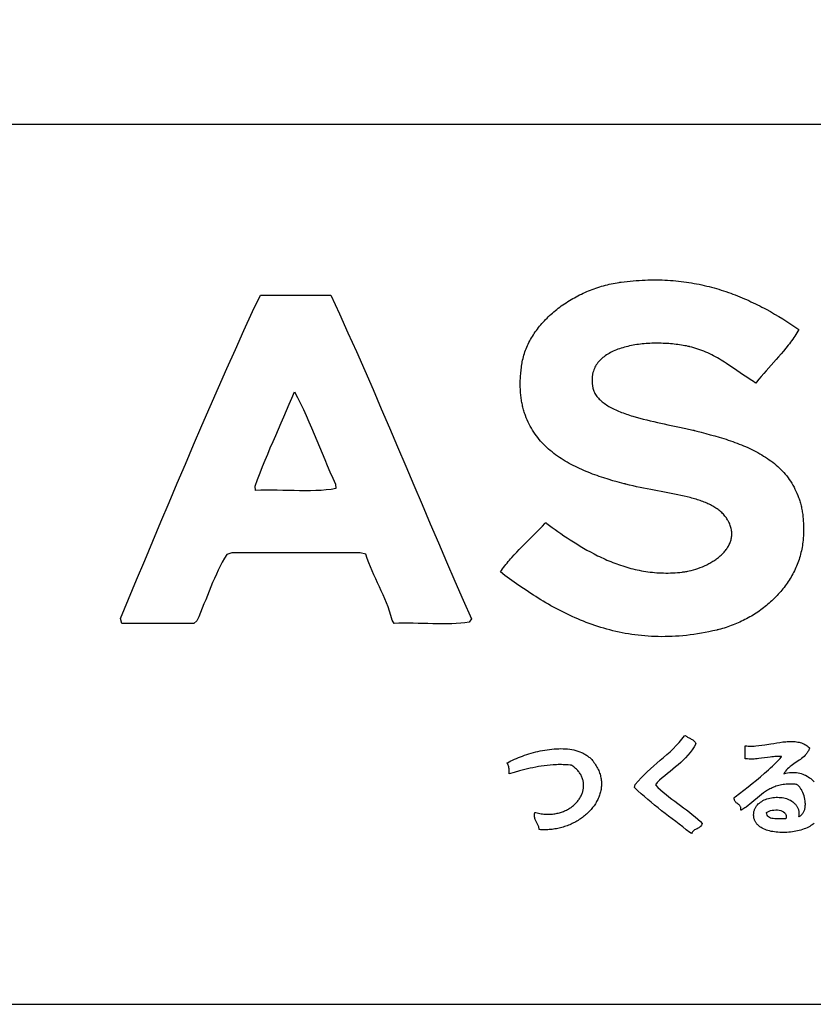
# Model space of a CAD drawing. Extents: x 0 to 21000, y -2468 to 14850.
# Drawn here: x 17384 to 18060, y 500 to 1339 of the extents above; entities that cross this region are included whole.
import ezdxf

# ---------------------------------------------------------------- set-up
doc = ezdxf.new("R2010")
doc.units = 0
doc.layers.get('0').update_dxf_attribs({"linetype": 'CONTINUOUS'})
for name, color, linetype in [('D-TTL', 30, 'CONTINUOUS'), ('D-TTL-FRAM', 30, 'CONTINUOUS'), ('D-TTL-TXT', 30, 'CONTINUOUS')]:
    doc.layers.add(name, color=color, linetype=linetype)

# ---------------------------------------------------------------- blocks, each defined once
blk = doc.blocks.new('ASOBITOロゴ')
for points in [[(-3.778, 2.237), (-3.794, 2.209), (-3.811, 2.18), (-3.829, 2.153), (-3.846, 2.125), (-3.864, 2.098), (-3.882, 2.072), (-3.901, 2.045), (-3.92, 2.019), (-3.939, 1.993), (-3.959, 1.968), (-3.998, 1.917), (-4.039, 1.868), (-4.08, 1.819), (-4.122, 1.771), (-4.164, 1.723), (-4.249, 1.628), (-4.334, 1.532), (-4.376, 1.484), (-4.417, 1.436), (-4.458, 1.387), (-4.498, 1.337), (-4.508, 1.324), (-4.509, 1.323), (-4.51, 1.323), (-4.51, 1.323), (-4.511, 1.324), (-4.515, 1.326), (-4.521, 1.33), (-4.549, 1.348), (-4.577, 1.366), (-4.605, 1.384), (-4.661, 1.422), (-4.718, 1.46), (-4.776, 1.5), (-4.833, 1.54), (-4.892, 1.58), (-4.951, 1.619), (-5.012, 1.659), (-5.042, 1.678), (-5.073, 1.697), (-5.104, 1.716), (-5.135, 1.734), (-5.166, 1.752), (-5.198, 1.77), (-5.23, 1.787), (-5.262, 1.804), (-5.295, 1.82), (-5.327, 1.836), (-5.361, 1.85), (-5.394, 1.865), (-5.428, 1.878), (-5.462, 1.891), (-5.497, 1.903), (-5.531, 1.915), (-5.567, 1.925), (-5.602, 1.935), (-5.638, 1.943), (-5.643, 1.944), (-5.644, 1.945), (-5.646, 1.945), (-5.649, 1.946), (-5.663, 1.949), (-5.692, 1.955), (-5.72, 1.96), (-5.75, 1.965), (-5.779, 1.97), (-5.809, 1.975), (-5.839, 1.979), (-5.87, 1.983), (-5.901, 1.986), (-5.932, 1.99), (-5.964, 1.993), (-5.995, 1.995), (-6.027, 1.997), (-6.059, 1.999), (-6.091, 2), (-6.123, 2.001), (-6.156, 2.002), (-6.188, 2.002), (-6.22, 2.002), (-6.253, 2.002), (-6.285, 2.001), (-6.317, 1.999), (-6.35, 1.997), (-6.382, 1.995), (-6.414, 1.993), (-6.446, 1.99), (-6.477, 1.986), (-6.509, 1.982), (-6.54, 1.978), (-6.571, 1.973), (-6.602, 1.968), (-6.632, 1.962), (-6.662, 1.956), (-6.692, 1.949), (-6.721, 1.942), (-6.75, 1.934), (-6.778, 1.926), (-6.806, 1.918), (-6.834, 1.908), (-6.861, 1.899), (-6.887, 1.889), (-6.913, 1.878), (-6.939, 1.867), (-6.963, 1.855), (-6.987, 1.843), (-7.011, 1.83), (-7.033, 1.817), (-7.055, 1.803), (-7.076, 1.788), (-7.097, 1.773), (-7.116, 1.758), (-7.135, 1.742), (-7.153, 1.725), (-7.17, 1.708), (-7.186, 1.69), (-7.201, 1.671), (-7.216, 1.652), (-7.229, 1.633), (-7.241, 1.612), (-7.252, 1.592), (-7.262, 1.57), (-7.271, 1.548), (-7.279, 1.525), (-7.283, 1.514), (-7.286, 1.502), (-7.289, 1.49), (-7.292, 1.478), (-7.294, 1.466), (-7.296, 1.453), (-7.298, 1.441), (-7.299, 1.428), (-7.301, 1.415), (-7.301, 1.402), (-7.302, 1.389), (-7.302, 1.375), (-7.302, 1.362), (-7.302, 1.348), (-7.301, 1.334), (-7.3, 1.32), (-7.298, 1.306), (-7.296, 1.292), (-7.294, 1.277), (-7.292, 1.262), (-7.29, 1.255), (-7.29, 1.251), (-7.289, 1.249), (-7.289, 1.248), (-7.287, 1.238), (-7.282, 1.219), (-7.276, 1.201), (-7.269, 1.183), (-7.261, 1.165), (-7.252, 1.147), (-7.242, 1.13), (-7.231, 1.113), (-7.219, 1.097), (-7.206, 1.081), (-7.192, 1.065), (-7.178, 1.05), (-7.163, 1.035), (-7.146, 1.02), (-7.13, 1.006), (-7.112, 0.992), (-7.093, 0.978), (-7.074, 0.964), (-7.054, 0.951), (-7.034, 0.938), (-7.013, 0.926), (-6.991, 0.913), (-6.969, 0.901), (-6.946, 0.89), (-6.922, 0.878), (-6.898, 0.867), (-6.873, 0.856), (-6.848, 0.845), (-6.823, 0.835), (-6.797, 0.824), (-6.771, 0.814), (-6.744, 0.805), (-6.717, 0.795), (-6.689, 0.786), (-6.661, 0.776), (-6.633, 0.767), (-6.605, 0.759), (-6.547, 0.742), (-6.489, 0.725), (-6.429, 0.71), (-6.37, 0.694), (-6.31, 0.68), (-6.25, 0.666), (-6.189, 0.652), (-6.13, 0.639), (-6.07, 0.627), (-6.011, 0.614), (-5.953, 0.602), (-5.896, 0.59), (-5.84, 0.579), (-5.813, 0.573), (-5.785, 0.567), (-5.759, 0.561), (-5.732, 0.556), (-5.706, 0.55), (-5.681, 0.544), (-5.656, 0.538), (-5.631, 0.533), (-5.607, 0.527), (-5.583, 0.521), (-5.572, 0.518), (-5.57, 0.518), (-5.568, 0.518), (-5.563, 0.516), (-5.554, 0.514), (-5.516, 0.504), (-5.44, 0.485), (-5.363, 0.465), (-5.286, 0.444), (-5.209, 0.423), (-5.133, 0.4), (-5.056, 0.377), (-5.018, 0.365), (-4.981, 0.352), (-4.943, 0.339), (-4.905, 0.326), (-4.868, 0.313), (-4.831, 0.299), (-4.794, 0.285), (-4.757, 0.27), (-4.721, 0.255), (-4.685, 0.24), (-4.649, 0.224), (-4.614, 0.208), (-4.579, 0.191), (-4.544, 0.174), (-4.51, 0.156), (-4.476, 0.138), (-4.443, 0.119), (-4.41, 0.1), (-4.378, 0.08), (-4.346, 0.06), (-4.314, 0.039), (-4.284, 0.018), (-4.253, -0.004), (-4.223, -0.027), (-4.194, -0.05), (-4.166, -0.074), (-4.138, -0.098), (-4.111, -0.123), (-4.084, -0.149), (-4.058, -0.176), (-4.033, -0.203), (-4.009, -0.231), (-3.985, -0.26), (-3.962, -0.289), (-3.94, -0.319), (-3.919, -0.35), (-3.899, -0.382), (-3.879, -0.415), (-3.86, -0.448), (-3.843, -0.482), (-3.826, -0.517), (-3.81, -0.553), (-3.795, -0.59), (-3.788, -0.609), (-3.781, -0.628), (-3.774, -0.647), (-3.768, -0.667), (-3.762, -0.686), (-3.756, -0.706), (-3.75, -0.726), (-3.745, -0.746), (-3.74, -0.767), (-3.735, -0.788), (-3.731, -0.809), (-3.726, -0.83), (-3.722, -0.852), (-3.719, -0.873), (-3.715, -0.895), (-3.712, -0.918), (-3.709, -0.94), (-3.707, -0.963), (-3.704, -0.986), (-3.702, -1.009), (-3.701, -1.033), (-3.699, -1.057), (-3.698, -1.081), (-3.697, -1.105), (-3.697, -1.13), (-3.697, -1.154), (-3.697, -1.18), (-3.697, -1.205), (-3.698, -1.231), (-3.699, -1.256), (-3.7, -1.283), (-3.702, -1.309), (-3.704, -1.336), (-3.705, -1.343), (-3.705, -1.346), (-3.705, -1.348), (-3.705, -1.348), (-3.706, -1.356), (-3.709, -1.387), (-3.713, -1.417), (-3.717, -1.447), (-3.722, -1.477), (-3.728, -1.507), (-3.734, -1.537), (-3.741, -1.566), (-3.748, -1.595), (-3.756, -1.624), (-3.765, -1.653), (-3.774, -1.682), (-3.784, -1.71), (-3.794, -1.739), (-3.805, -1.767), (-3.816, -1.794), (-3.828, -1.822), (-3.841, -1.849), (-3.854, -1.877), (-3.867, -1.903), (-3.881, -1.93), (-3.896, -1.956), (-3.911, -1.983), (-3.926, -2.008), (-3.942, -2.034), (-3.959, -2.06), (-3.976, -2.085), (-3.993, -2.109), (-4.011, -2.134), (-4.029, -2.158), (-4.048, -2.182), (-4.067, -2.206), (-4.087, -2.229), (-4.107, -2.253), (-4.128, -2.275), (-4.148, -2.298), (-4.17, -2.32), (-4.191, -2.342), (-4.213, -2.364), (-4.236, -2.385), (-4.259, -2.406), (-4.282, -2.426), (-4.305, -2.447), (-4.329, -2.466), (-4.353, -2.486), (-4.378, -2.505), (-4.403, -2.524), (-4.428, -2.543), (-4.453, -2.561), (-4.479, -2.579), (-4.505, -2.596), (-4.532, -2.613), (-4.558, -2.63), (-4.585, -2.646), (-4.612, -2.662), (-4.64, -2.677), (-4.668, -2.692), (-4.696, -2.707), (-4.724, -2.721), (-4.752, -2.735), (-4.781, -2.749), (-4.81, -2.762), (-4.839, -2.775), (-4.869, -2.787), (-4.898, -2.799), (-4.928, -2.81), (-4.958, -2.821), (-4.988, -2.831), (-5.018, -2.841), (-5.049, -2.851), (-5.08, -2.86), (-5.11, -2.869), (-5.141, -2.877), (-5.157, -2.881), (-5.165, -2.883), (-5.167, -2.883), (-5.167, -2.883), (-5.168, -2.884), (-5.169, -2.884), (-5.177, -2.886), (-5.244, -2.901), (-5.309, -2.915), (-5.374, -2.928), (-5.439, -2.94), (-5.503, -2.951), (-5.566, -2.96), (-5.629, -2.969), (-5.692, -2.976), (-5.754, -2.982), (-5.816, -2.988), (-5.877, -2.992), (-5.937, -2.995), (-5.997, -2.997), (-6.057, -2.998), (-6.116, -2.999), (-6.174, -2.998), (-6.232, -2.996), (-6.29, -2.994), (-6.347, -2.99), (-6.404, -2.986), (-6.46, -2.981), (-6.516, -2.974), (-6.571, -2.967), (-6.626, -2.96), (-6.681, -2.951), (-6.735, -2.942), (-6.789, -2.931), (-6.842, -2.921), (-6.895, -2.909), (-6.947, -2.896), (-6.999, -2.883), (-7.05, -2.869), (-7.102, -2.855), (-7.152, -2.84), (-7.203, -2.824), (-7.253, -2.807), (-7.302, -2.79), (-7.351, -2.773), (-7.4, -2.754), (-7.449, -2.735), (-7.497, -2.716), (-7.544, -2.696), (-7.592, -2.675), (-7.639, -2.654), (-7.685, -2.633), (-7.731, -2.611), (-7.777, -2.589), (-7.823, -2.566), (-7.868, -2.542), (-7.913, -2.519), (-7.957, -2.495), (-8.002, -2.47), (-8.046, -2.445), (-8.089, -2.42), (-8.132, -2.394), (-8.175, -2.369), (-8.218, -2.342), (-8.26, -2.316), (-8.302, -2.289), (-8.344, -2.262), (-8.386, -2.235), (-8.427, -2.208), (-8.468, -2.18), (-8.549, -2.124), (-8.629, -2.068), (-8.707, -2.011), (-8.785, -1.954), (-8.862, -1.896), (-8.844, -1.87), (-8.826, -1.844), (-8.808, -1.818), (-8.789, -1.793), (-8.77, -1.768), (-8.75, -1.744), (-8.73, -1.719), (-8.71, -1.695), (-8.69, -1.672), (-8.669, -1.648), (-8.628, -1.602), (-8.585, -1.556), (-8.542, -1.511), (-8.499, -1.467), (-8.455, -1.423), (-8.366, -1.335), (-8.278, -1.248), (-8.234, -1.204), (-8.191, -1.159), (-8.148, -1.114), (-8.106, -1.068), (-8.095, -1.056), (-8.094, -1.055), (-8.094, -1.055), (-8.094, -1.055), (-8.093, -1.056), (-8.092, -1.057), (-8.086, -1.061), (-8.074, -1.069), (-8.028, -1.103), (-7.98, -1.137), (-7.932, -1.172), (-7.882, -1.207), (-7.831, -1.242), (-7.78, -1.278), (-7.727, -1.313), (-7.673, -1.349), (-7.618, -1.384), (-7.562, -1.419), (-7.505, -1.454), (-7.447, -1.488), (-7.389, -1.522), (-7.329, -1.555), (-7.268, -1.587), (-7.237, -1.603), (-7.206, -1.618), (-7.174, -1.634), (-7.143, -1.649), (-7.111, -1.663), (-7.079, -1.678), (-7.047, -1.692), (-7.014, -1.706), (-6.981, -1.719), (-6.948, -1.732), (-6.915, -1.745), (-6.881, -1.758), (-6.848, -1.77), (-6.814, -1.782), (-6.779, -1.793), (-6.745, -1.804), (-6.71, -1.814), (-6.675, -1.824), (-6.64, -1.834), (-6.604, -1.843), (-6.569, -1.851), (-6.533, -1.859), (-6.496, -1.867), (-6.46, -1.874), (-6.423, -1.881), (-6.386, -1.887), (-6.349, -1.892), (-6.312, -1.897), (-6.274, -1.901), (-6.237, -1.905), (-6.199, -1.908), (-6.16, -1.91), (-6.122, -1.912), (-6.083, -1.913), (-6.044, -1.914), (-6.005, -1.914), (-5.965, -1.913), (-5.926, -1.911), (-5.886, -1.909), (-5.846, -1.906), (-5.805, -1.902), (-5.765, -1.897), (-5.755, -1.896), (-5.753, -1.896), (-5.753, -1.896), (-5.751, -1.896), (-5.749, -1.896), (-5.74, -1.894), (-5.722, -1.892), (-5.704, -1.889), (-5.685, -1.885), (-5.667, -1.882), (-5.648, -1.878), (-5.61, -1.869), (-5.573, -1.859), (-5.535, -1.847), (-5.497, -1.835), (-5.459, -1.821), (-5.422, -1.806), (-5.385, -1.79), (-5.348, -1.772), (-5.312, -1.754), (-5.295, -1.744), (-5.277, -1.735), (-5.26, -1.724), (-5.243, -1.714), (-5.227, -1.704), (-5.21, -1.693), (-5.194, -1.681), (-5.178, -1.67), (-5.163, -1.658), (-5.148, -1.647), (-5.133, -1.635), (-5.118, -1.622), (-5.104, -1.61), (-5.091, -1.597), (-5.077, -1.584), (-5.064, -1.571), (-5.052, -1.557), (-5.04, -1.543), (-5.029, -1.529), (-5.018, -1.515), (-5.007, -1.501), (-4.997, -1.486), (-4.988, -1.472), (-4.979, -1.457), (-4.971, -1.442), (-4.963, -1.426), (-4.956, -1.411), (-4.949, -1.395), (-4.943, -1.379), (-4.938, -1.363), (-4.933, -1.347), (-4.929, -1.33), (-4.926, -1.314), (-4.924, -1.297), (-4.922, -1.28), (-4.921, -1.263), (-4.92, -1.245), (-4.921, -1.228), (-4.922, -1.21), (-4.924, -1.193), (-4.927, -1.175), (-4.931, -1.157), (-4.935, -1.138), (-4.94, -1.12), (-4.947, -1.102), (-4.954, -1.083), (-4.962, -1.064), (-4.971, -1.045), (-4.981, -1.026), (-4.986, -1.017), (-4.991, -1.008), (-5.002, -0.991), (-5.013, -0.974), (-5.025, -0.958), (-5.037, -0.942), (-5.05, -0.927), (-5.063, -0.912), (-5.077, -0.897), (-5.092, -0.883), (-5.107, -0.869), (-5.123, -0.856), (-5.139, -0.843), (-5.155, -0.83), (-5.172, -0.818), (-5.19, -0.806), (-5.208, -0.795), (-5.227, -0.783), (-5.246, -0.773), (-5.265, -0.762), (-5.285, -0.752), (-5.305, -0.742), (-5.326, -0.732), (-5.347, -0.723), (-5.368, -0.714), (-5.39, -0.705), (-5.412, -0.696), (-5.435, -0.688), (-5.458, -0.68), (-5.481, -0.672), (-5.505, -0.664), (-5.529, -0.657), (-5.554, -0.65), (-5.578, -0.643), (-5.603, -0.636), (-5.629, -0.629), (-5.68, -0.616), (-5.733, -0.603), (-5.786, -0.591), (-5.841, -0.58), (-5.896, -0.568), (-5.952, -0.557), (-6.009, -0.546), (-6.067, -0.536), (-6.125, -0.525), (-6.184, -0.514), (-6.243, -0.503), (-6.302, -0.492), (-6.362, -0.48), (-6.422, -0.468), (-6.482, -0.456), (-6.543, -0.443), (-6.603, -0.43), (-6.663, -0.416), (-6.724, -0.401), (-6.739, -0.397), (-6.74, -0.396), (-6.743, -0.396), (-6.747, -0.395), (-6.757, -0.392), (-6.795, -0.382), (-6.871, -0.362), (-6.948, -0.34), (-7.025, -0.317), (-7.101, -0.293), (-7.14, -0.28), (-7.178, -0.267), (-7.216, -0.254), (-7.254, -0.241), (-7.292, -0.227), (-7.329, -0.212), (-7.367, -0.197), (-7.404, -0.182), (-7.441, -0.167), (-7.477, -0.151), (-7.514, -0.134), (-7.55, -0.117), (-7.586, -0.1), (-7.621, -0.082), (-7.656, -0.064), (-7.691, -0.045), (-7.725, -0.025), (-7.759, -0.005), (-7.793, 0.015), (-7.826, 0.036), (-7.858, 0.057), (-7.89, 0.08), (-7.922, 0.102), (-7.953, 0.125), (-7.983, 0.149), (-8.013, 0.174), (-8.042, 0.199), (-8.07, 0.225), (-8.098, 0.251), (-8.125, 0.278), (-8.152, 0.306), (-8.178, 0.334), (-8.203, 0.363), (-8.227, 0.393), (-8.25, 0.423), (-8.273, 0.455), (-8.295, 0.487), (-8.316, 0.519), (-8.336, 0.553), (-8.355, 0.587), (-8.373, 0.622), (-8.391, 0.658), (-8.407, 0.694), (-8.422, 0.732), (-8.437, 0.77), (-8.444, 0.789), (-8.45, 0.809), (-8.457, 0.829), (-8.463, 0.849), (-8.468, 0.869), (-8.474, 0.89), (-8.479, 0.91), (-8.484, 0.931), (-8.489, 0.953), (-8.493, 0.974), (-8.497, 0.995), (-8.501, 1.017), (-8.505, 1.039), (-8.508, 1.062), (-8.511, 1.084), (-8.514, 1.107), (-8.516, 1.13), (-8.518, 1.153), (-8.52, 1.176), (-8.522, 1.2), (-8.523, 1.224), (-8.524, 1.248), (-8.524, 1.273), (-8.525, 1.297), (-8.525, 1.322), (-8.524, 1.347), (-8.524, 1.372), (-8.523, 1.398), (-8.521, 1.424), (-8.519, 1.45), (-8.517, 1.476), (-8.515, 1.503), (-8.512, 1.53), (-8.509, 1.557), (-8.506, 1.584), (-8.502, 1.612), (-8.498, 1.64), (-8.497, 1.647), (-8.497, 1.65), (-8.496, 1.652), (-8.496, 1.653), (-8.495, 1.66), (-8.49, 1.688), (-8.484, 1.716), (-8.478, 1.744), (-8.471, 1.772), (-8.463, 1.8), (-8.454, 1.827), (-8.445, 1.855), (-8.435, 1.882), (-8.425, 1.909), (-8.414, 1.936), (-8.402, 1.963), (-8.39, 1.989), (-8.376, 2.016), (-8.363, 2.042), (-8.349, 2.068), (-8.334, 2.094), (-8.318, 2.119), (-8.302, 2.145), (-8.286, 2.17), (-8.269, 2.195), (-8.251, 2.22), (-8.233, 2.244), (-8.214, 2.268), (-8.195, 2.292), (-8.175, 2.316), (-8.155, 2.34), (-8.134, 2.363), (-8.113, 2.386), (-8.092, 2.408), (-8.069, 2.431), (-8.047, 2.453), (-8.024, 2.475), (-8, 2.496), (-7.976, 2.517), (-7.952, 2.538), (-7.927, 2.559), (-7.902, 2.579), (-7.877, 2.599), (-7.851, 2.618), (-7.825, 2.638), (-7.798, 2.657), (-7.771, 2.675), (-7.744, 2.693), (-7.716, 2.711), (-7.688, 2.728), (-7.66, 2.745), (-7.631, 2.762), (-7.602, 2.778), (-7.573, 2.794), (-7.544, 2.81), (-7.514, 2.825), (-7.484, 2.84), (-7.454, 2.854), (-7.423, 2.868), (-7.392, 2.881), (-7.361, 2.894), (-7.33, 2.907), (-7.299, 2.919), (-7.267, 2.93), (-7.235, 2.941), (-7.203, 2.952), (-7.171, 2.962), (-7.139, 2.972), (-7.107, 2.981), (-7.074, 2.99), (-7.041, 2.999), (-7.008, 3.006), (-6.975, 3.014), (-6.942, 3.02), (-6.909, 3.027), (-6.876, 3.032), (-6.842, 3.038), (-6.826, 3.04), (-6.817, 3.041), (-6.815, 3.042), (-6.814, 3.042), (-6.813, 3.042), (-6.806, 3.043), (-6.754, 3.049), (-6.702, 3.056), (-6.651, 3.061), (-6.599, 3.066), (-6.549, 3.07), (-6.498, 3.073), (-6.448, 3.076), (-6.398, 3.078), (-6.349, 3.08), (-6.3, 3.081), (-6.251, 3.082), (-6.203, 3.082), (-6.155, 3.081), (-6.108, 3.08), (-6.06, 3.078), (-6.014, 3.075), (-5.967, 3.072), (-5.921, 3.069), (-5.875, 3.065), (-5.829, 3.06), (-5.784, 3.055), (-5.739, 3.05), (-5.694, 3.044), (-5.65, 3.037), (-5.606, 3.03), (-5.562, 3.022), (-5.519, 3.014), (-5.475, 3.006), (-5.433, 2.997), (-5.39, 2.987), (-5.348, 2.977), (-5.306, 2.967), (-5.264, 2.956), (-5.222, 2.945), (-5.181, 2.933), (-5.14, 2.921), (-5.1, 2.908), (-5.059, 2.895), (-5.019, 2.882), (-4.979, 2.868), (-4.939, 2.854), (-4.9, 2.839), (-4.861, 2.825), (-4.822, 2.809), (-4.783, 2.794), (-4.744, 2.778), (-4.706, 2.761), (-4.668, 2.745), (-4.63, 2.728), (-4.593, 2.71), (-4.555, 2.693), (-4.518, 2.675), (-4.481, 2.656), (-4.444, 2.638), (-4.408, 2.619), (-4.371, 2.6), (-4.335, 2.58), (-4.263, 2.541), (-4.192, 2.5), (-4.121, 2.458), (-4.051, 2.416), (-3.982, 2.372), (-3.914, 2.328), (-3.846, 2.283), (-3.778, 2.237)], [(-11.752, 2.822), (-11.605, 2.503), (-11.461, 2.182), (-11.317, 1.86), (-11.175, 1.536), (-11.034, 1.212), (-10.894, 0.887), (-10.754, 0.561), (-10.615, 0.234), (-10.476, -0.092), (-10.337, -0.419), (-10.198, -0.746), (-10.059, -1.073), (-9.92, -1.399), (-9.78, -1.725), (-9.64, -2.05), (-9.498, -2.374), (-9.355, -2.697), (-9.397, -2.749), (-9.467, -2.76), (-9.54, -2.768), (-9.615, -2.774), (-9.693, -2.778), (-9.772, -2.779), (-9.853, -2.78), (-9.935, -2.779), (-10.017, -2.778), (-10.1, -2.776), (-10.184, -2.774), (-10.267, -2.772), (-10.35, -2.77), (-10.432, -2.769), (-10.513, -2.769), (-10.593, -2.77), (-10.672, -2.773), (-10.706, -2.715), (-10.728, -2.639), (-10.752, -2.565), (-10.778, -2.492), (-10.805, -2.421), (-10.834, -2.352), (-10.863, -2.283), (-10.894, -2.215), (-10.925, -2.148), (-10.956, -2.081), (-10.987, -2.014), (-11.018, -1.946), (-11.048, -1.878), (-11.077, -1.809), (-11.105, -1.739), (-11.132, -1.668), (-11.157, -1.595), (-11.252, -1.567), (-11.388, -1.567), (-11.525, -1.567), (-11.662, -1.567), (-11.799, -1.567), (-11.935, -1.567), (-12.072, -1.567), (-12.209, -1.567), (-12.345, -1.567), (-12.482, -1.567), (-12.619, -1.567), (-12.755, -1.567), (-12.892, -1.567), (-13.029, -1.567), (-13.166, -1.567), (-13.302, -1.567), (-13.439, -1.567), (-13.527, -1.598), (-13.566, -1.662), (-13.602, -1.728), (-13.638, -1.795), (-13.671, -1.864), (-13.704, -1.934), (-13.736, -2.005), (-13.767, -2.076), (-13.797, -2.149), (-13.827, -2.221), (-13.856, -2.295), (-13.885, -2.368), (-13.915, -2.441), (-13.944, -2.514), (-13.974, -2.587), (-14.005, -2.659), (-14.036, -2.73), (-14.085, -2.774), (-14.162, -2.774), (-14.239, -2.774), (-14.315, -2.774), (-14.392, -2.774), (-14.469, -2.774), (-14.546, -2.774), (-14.623, -2.774), (-14.7, -2.774), (-14.777, -2.774), (-14.854, -2.774), (-14.93, -2.774), (-15.007, -2.774), (-15.084, -2.774), (-15.161, -2.774), (-15.238, -2.774), (-15.315, -2.774), (-15.338, -2.691), (-15.201, -2.361), (-15.063, -2.031), (-14.925, -1.701), (-14.787, -1.371), (-14.649, -1.042), (-14.51, -0.713), (-14.371, -0.384), (-14.232, -0.056), (-14.091, 0.272), (-13.951, 0.598), (-13.809, 0.925), (-13.667, 1.25), (-13.523, 1.574), (-13.379, 1.898), (-13.234, 2.22), (-13.088, 2.542), (-12.95, 2.822), (-12.879, 2.822), (-12.809, 2.822), (-12.738, 2.822), (-12.668, 2.822), (-12.597, 2.822), (-12.527, 2.822), (-12.456, 2.822), (-12.386, 2.822), (-12.315, 2.822), (-12.245, 2.822), (-12.174, 2.822), (-12.104, 2.822), (-12.034, 2.822), (-11.963, 2.822), (-11.893, 2.822), (-11.822, 2.822)], [(-12.373, 1.176), (-12.321, 1.077), (-12.27, 0.976), (-12.221, 0.873), (-12.173, 0.769), (-12.127, 0.664), (-12.081, 0.558), (-12.036, 0.452), (-11.991, 0.345), (-11.947, 0.237), (-11.902, 0.13), (-11.858, 0.023), (-11.813, -0.084), (-11.768, -0.191), (-11.721, -0.296), (-11.674, -0.401), (-11.668, -0.475), (-11.748, -0.488), (-11.831, -0.498), (-11.918, -0.505), (-12.007, -0.509), (-12.098, -0.512), (-12.191, -0.512), (-12.285, -0.511), (-12.38, -0.51), (-12.476, -0.507), (-12.571, -0.505), (-12.667, -0.503), (-12.762, -0.501), (-12.856, -0.501), (-12.948, -0.502), (-13.039, -0.505), (-13.042, -0.431), (-13.002, -0.32), (-12.96, -0.209), (-12.917, -0.101), (-12.874, 0.007), (-12.829, 0.114), (-12.784, 0.221), (-12.738, 0.327), (-12.691, 0.432), (-12.645, 0.538), (-12.599, 0.643), (-12.553, 0.749), (-12.507, 0.855), (-12.462, 0.961), (-12.417, 1.068)], [(-5.534, -4.822), (-5.563, -4.875), (-5.596, -4.925), (-5.631, -4.972), (-5.668, -5.018), (-5.708, -5.061), (-5.749, -5.102), (-5.791, -5.142), (-5.835, -5.181), (-5.88, -5.219), (-5.925, -5.256), (-5.971, -5.293), (-6.016, -5.33), (-6.062, -5.368), (-6.106, -5.405), (-6.151, -5.444), (-6.194, -5.483), (-6.222, -5.524), (-6.178, -5.568), (-6.133, -5.61), (-6.087, -5.65), (-6.039, -5.69), (-5.991, -5.728), (-5.942, -5.766), (-5.892, -5.804), (-5.842, -5.84), (-5.792, -5.877), (-5.742, -5.914), (-5.692, -5.951), (-5.643, -5.989), (-5.594, -6.027), (-5.546, -6.066), (-5.499, -6.106), (-5.454, -6.147), (-5.425, -6.182), (-5.43, -6.198), (-5.437, -6.213), (-5.447, -6.225), (-5.457, -6.236), (-5.469, -6.246), (-5.483, -6.254), (-5.496, -6.262), (-5.511, -6.27), (-5.525, -6.277), (-5.539, -6.284), (-5.553, -6.292), (-5.566, -6.301), (-5.578, -6.311), (-5.588, -6.322), (-5.597, -6.335), (-5.604, -6.35), (-5.636, -6.335), (-5.696, -6.288), (-5.756, -6.241), (-5.816, -6.195), (-5.876, -6.149), (-5.937, -6.103), (-5.997, -6.056), (-6.057, -6.01), (-6.117, -5.964), (-6.177, -5.917), (-6.236, -5.869), (-6.294, -5.821), (-6.352, -5.773), (-6.41, -5.724), (-6.466, -5.674), (-6.522, -5.623), (-6.576, -5.571), (-6.564, -5.515), (-6.515, -5.459), (-6.465, -5.405), (-6.413, -5.352), (-6.36, -5.301), (-6.305, -5.252), (-6.25, -5.202), (-6.195, -5.154), (-6.139, -5.105), (-6.083, -5.057), (-6.028, -5.008), (-5.973, -4.958), (-5.92, -4.907), (-5.868, -4.855), (-5.818, -4.801), (-5.77, -4.744), (-5.724, -4.686), (-5.708, -4.684), (-5.697, -4.692), (-5.686, -4.7), (-5.674, -4.708), (-5.661, -4.715), (-5.648, -4.722), (-5.636, -4.728), (-5.623, -4.735), (-5.61, -4.742), (-5.598, -4.75), (-5.586, -4.757), (-5.575, -4.766), (-5.565, -4.775), (-5.555, -4.785), (-5.547, -4.796), (-5.54, -4.808)], [(-8.204, -6.285), (-8.205, -6.269), (-8.207, -6.254), (-8.21, -6.24), (-8.214, -6.226), (-8.218, -6.214), (-8.224, -6.202), (-8.236, -6.18), (-8.248, -6.158), (-8.26, -6.136), (-8.266, -6.124), (-8.271, -6.112), (-8.275, -6.099), (-8.279, -6.086), (-8.281, -6.071), (-8.282, -6.055), (-8.283, -6.047), (-8.282, -6.038), (-8.282, -6.029), (-8.281, -6.02), (-8.28, -6.01), (-8.278, -6), (-8.277, -5.994), (-8.277, -5.993), (-8.277, -5.993), (-8.277, -5.993), (-8.276, -5.993), (-8.273, -5.994), (-8.261, -5.997), (-8.238, -6.002), (-8.215, -6.007), (-8.192, -6.012), (-8.169, -6.016), (-8.146, -6.019), (-8.124, -6.021), (-8.102, -6.023), (-8.08, -6.024), (-8.059, -6.024), (-8.037, -6.024), (-8.016, -6.024), (-7.996, -6.023), (-7.975, -6.021), (-7.955, -6.019), (-7.935, -6.016), (-7.915, -6.012), (-7.896, -6.008), (-7.877, -6.004), (-7.858, -5.999), (-7.84, -5.994), (-7.822, -5.988), (-7.804, -5.982), (-7.786, -5.975), (-7.769, -5.968), (-7.753, -5.96), (-7.736, -5.952), (-7.72, -5.944), (-7.705, -5.935), (-7.69, -5.926), (-7.675, -5.917), (-7.66, -5.907), (-7.646, -5.897), (-7.633, -5.886), (-7.62, -5.876), (-7.607, -5.864), (-7.594, -5.853), (-7.583, -5.841), (-7.571, -5.829), (-7.56, -5.817), (-7.55, -5.805), (-7.539, -5.792), (-7.53, -5.779), (-7.521, -5.766), (-7.512, -5.753), (-7.504, -5.74), (-7.496, -5.726), (-7.489, -5.712), (-7.483, -5.698), (-7.476, -5.684), (-7.471, -5.67), (-7.466, -5.656), (-7.461, -5.641), (-7.457, -5.627), (-7.454, -5.612), (-7.451, -5.597), (-7.449, -5.583), (-7.447, -5.568), (-7.446, -5.553), (-7.446, -5.538), (-7.446, -5.523), (-7.446, -5.509), (-7.448, -5.494), (-7.449, -5.479), (-7.452, -5.464), (-7.455, -5.45), (-7.459, -5.435), (-7.463, -5.42), (-7.468, -5.406), (-7.474, -5.392), (-7.481, -5.377), (-7.488, -5.363), (-7.495, -5.349), (-7.504, -5.335), (-7.513, -5.321), (-7.523, -5.308), (-7.533, -5.295), (-7.545, -5.281), (-7.557, -5.268), (-7.569, -5.256), (-7.583, -5.243), (-7.597, -5.231), (-7.612, -5.219), (-7.627, -5.207), (-7.644, -5.195), (-7.652, -5.19), (-7.654, -5.188), (-7.655, -5.188), (-7.656, -5.188), (-7.66, -5.187), (-7.676, -5.186), (-7.706, -5.184), (-7.736, -5.182), (-7.766, -5.181), (-7.795, -5.18), (-7.824, -5.179), (-7.852, -5.179), (-7.88, -5.179), (-7.908, -5.18), (-7.935, -5.181), (-7.962, -5.182), (-8.015, -5.186), (-8.066, -5.191), (-8.117, -5.197), (-8.166, -5.204), (-8.215, -5.212), (-8.262, -5.221), (-8.309, -5.231), (-8.355, -5.241), (-8.401, -5.252), (-8.446, -5.263), (-8.536, -5.287), (-8.626, -5.311), (-8.716, -5.334), (-8.714, -5.322), (-8.713, -5.311), (-8.712, -5.3), (-8.712, -5.289), (-8.712, -5.279), (-8.712, -5.269), (-8.714, -5.25), (-8.717, -5.232), (-8.721, -5.216), (-8.726, -5.2), (-8.732, -5.186), (-8.739, -5.172), (-8.747, -5.159), (-8.751, -5.153), (-8.752, -5.152), (-8.752, -5.151), (-8.752, -5.151), (-8.752, -5.151), (-8.75, -5.15), (-8.743, -5.146), (-8.715, -5.131), (-8.685, -5.116), (-8.655, -5.102), (-8.623, -5.087), (-8.59, -5.073), (-8.556, -5.059), (-8.522, -5.045), (-8.487, -5.032), (-8.451, -5.019), (-8.414, -5.007), (-8.377, -4.995), (-8.339, -4.984), (-8.301, -4.973), (-8.262, -4.963), (-8.223, -4.954), (-8.184, -4.945), (-8.145, -4.937), (-8.105, -4.93), (-8.066, -4.924), (-8.026, -4.919), (-7.987, -4.914), (-7.947, -4.911), (-7.908, -4.908), (-7.869, -4.907), (-7.831, -4.906), (-7.793, -4.907), (-7.755, -4.909), (-7.718, -4.912), (-7.682, -4.917), (-7.646, -4.922), (-7.611, -4.929), (-7.577, -4.938), (-7.544, -4.947), (-7.512, -4.959), (-7.481, -4.971), (-7.465, -4.978), (-7.451, -4.986), (-7.436, -4.993), (-7.422, -5.002), (-7.408, -5.01), (-7.394, -5.019), (-7.38, -5.029), (-7.367, -5.038), (-7.355, -5.049), (-7.342, -5.059), (-7.33, -5.07), (-7.319, -5.082), (-7.307, -5.094), (-7.296, -5.106), (-7.291, -5.113), (-7.29, -5.114), (-7.288, -5.116), (-7.284, -5.121), (-7.269, -5.141), (-7.255, -5.161), (-7.242, -5.181), (-7.229, -5.201), (-7.218, -5.221), (-7.207, -5.241), (-7.197, -5.261), (-7.188, -5.281), (-7.18, -5.301), (-7.172, -5.322), (-7.166, -5.342), (-7.16, -5.362), (-7.155, -5.382), (-7.151, -5.402), (-7.147, -5.423), (-7.145, -5.443), (-7.143, -5.463), (-7.141, -5.483), (-7.141, -5.503), (-7.141, -5.523), (-7.142, -5.543), (-7.144, -5.562), (-7.146, -5.582), (-7.149, -5.602), (-7.152, -5.621), (-7.157, -5.641), (-7.162, -5.66), (-7.167, -5.679), (-7.173, -5.698), (-7.18, -5.717), (-7.187, -5.735), (-7.195, -5.754), (-7.204, -5.772), (-7.213, -5.79), (-7.223, -5.808), (-7.233, -5.826), (-7.244, -5.844), (-7.255, -5.861), (-7.267, -5.878), (-7.279, -5.895), (-7.292, -5.912), (-7.305, -5.928), (-7.319, -5.944), (-7.333, -5.96), (-7.348, -5.976), (-7.363, -5.991), (-7.379, -6.006), (-7.395, -6.021), (-7.412, -6.036), (-7.429, -6.05), (-7.446, -6.064), (-7.464, -6.077), (-7.482, -6.09), (-7.5, -6.103), (-7.519, -6.116), (-7.538, -6.128), (-7.558, -6.14), (-7.578, -6.151), (-7.598, -6.162), (-7.618, -6.173), (-7.639, -6.183), (-7.66, -6.193), (-7.682, -6.202), (-7.703, -6.211), (-7.725, -6.219), (-7.747, -6.227), (-7.77, -6.235), (-7.792, -6.242), (-7.815, -6.249), (-7.838, -6.255), (-7.862, -6.261), (-7.885, -6.266), (-7.909, -6.271), (-7.933, -6.275), (-7.957, -6.279), (-7.981, -6.282), (-8.005, -6.284), (-8.03, -6.286), (-8.054, -6.288), (-8.079, -6.289), (-8.104, -6.289), (-8.129, -6.289), (-8.154, -6.288), (-8.179, -6.287), (-8.204, -6.285)], [(-3.998, -6.102), (-4.051, -6.101), (-4.107, -6.102), (-4.163, -6.103), (-4.189, -6.102), (-4.214, -6.099), (-4.238, -6.095), (-4.259, -6.09), (-4.278, -6.081), (-4.295, -6.07), (-4.308, -6.056), (-4.318, -6.039), (-4.324, -6.018), (-4.326, -6.006), (-4.327, -5.993), (-4.307, -5.981), (-4.284, -5.971), (-4.258, -5.962), (-4.23, -5.956), (-4.201, -5.952), (-4.171, -5.95), (-4.141, -5.951), (-4.112, -5.954), (-4.084, -5.961), (-4.059, -5.97), (-4.037, -5.983), (-4.018, -5.999), (-4.011, -6.009), (-4.005, -6.019), (-4, -6.03), (-3.996, -6.043), (-3.994, -6.056), (-3.993, -6.07), (-3.995, -6.086), (-3.998, -6.102)]]:
    blk.add_lwpolyline(points, close=True)
blk.add_lwpolyline([(-3.519, -6.177), (-3.535, -6.191), (-3.553, -6.205), (-3.572, -6.218), (-3.593, -6.231), (-3.615, -6.243), (-3.638, -6.254), (-3.663, -6.265), (-3.688, -6.275), (-3.715, -6.284), (-3.742, -6.293), (-3.77, -6.3), (-3.798, -6.307), (-3.828, -6.314), (-3.857, -6.319), (-3.888, -6.324), (-3.918, -6.328), (-3.949, -6.331), (-3.98, -6.333), (-4.011, -6.335), (-4.041, -6.336), (-4.072, -6.335), (-4.103, -6.334), (-4.133, -6.332), (-4.163, -6.33), (-4.192, -6.326), (-4.221, -6.321), (-4.249, -6.316), (-4.277, -6.309), (-4.304, -6.302), (-4.329, -6.293), (-4.354, -6.284), (-4.378, -6.274), (-4.4, -6.262), (-4.422, -6.25), (-4.442, -6.237), (-4.46, -6.222), (-4.477, -6.207), (-4.485, -6.199), (-4.492, -6.19), (-4.499, -6.181), (-4.506, -6.173), (-4.512, -6.163), (-4.518, -6.154), (-4.523, -6.144), (-4.528, -6.134), (-4.532, -6.124), (-4.536, -6.113), (-4.539, -6.102), (-4.542, -6.091), (-4.544, -6.08), (-4.546, -6.068), (-4.547, -6.055), (-4.548, -6.041), (-4.548, -6.028), (-4.547, -6.015), (-4.546, -6.003), (-4.544, -5.991), (-4.542, -5.979), (-4.539, -5.967), (-4.536, -5.955), (-4.532, -5.944), (-4.528, -5.933), (-4.523, -5.923), (-4.517, -5.913), (-4.512, -5.903), (-4.505, -5.893), (-4.499, -5.883), (-4.492, -5.874), (-4.484, -5.865), (-4.468, -5.848), (-4.45, -5.833), (-4.432, -5.818), (-4.411, -5.805), (-4.39, -5.792), (-4.368, -5.781), (-4.345, -5.771), (-4.321, -5.762), (-4.296, -5.755), (-4.271, -5.749), (-4.245, -5.743), (-4.219, -5.739), (-4.192, -5.737), (-4.166, -5.735), (-4.14, -5.735), (-4.113, -5.736), (-4.087, -5.738), (-4.061, -5.741), (-4.036, -5.746), (-4.011, -5.751), (-3.987, -5.758), (-3.963, -5.767), (-3.94, -5.776), (-3.919, -5.787), (-3.898, -5.799), (-3.879, -5.813), (-3.861, -5.828), (-3.844, -5.844), (-3.836, -5.852), (-3.829, -5.861), (-3.822, -5.87), (-3.815, -5.88), (-3.809, -5.889), (-3.804, -5.9), (-3.798, -5.91), (-3.794, -5.921), (-3.79, -5.932), (-3.786, -5.943), (-3.783, -5.955), (-3.78, -5.967), (-3.778, -5.98), (-3.776, -5.993), (-3.775, -6.006), (-3.775, -6.019), (-3.775, -6.033), (-3.776, -6.047), (-3.777, -6.062), (-3.778, -6.065), (-3.778, -6.066), (-3.777, -6.065), (-3.777, -6.065), (-3.773, -6.063), (-3.761, -6.057), (-3.75, -6.049), (-3.74, -6.041), (-3.73, -6.032), (-3.721, -6.023), (-3.713, -6.013), (-3.705, -6.002), (-3.698, -5.991), (-3.692, -5.979), (-3.687, -5.967), (-3.682, -5.955), (-3.678, -5.942), (-3.675, -5.929), (-3.672, -5.915), (-3.67, -5.901), (-3.668, -5.887), (-3.667, -5.873), (-3.666, -5.858), (-3.666, -5.844), (-3.667, -5.829), (-3.668, -5.814), (-3.669, -5.799), (-3.674, -5.769), (-3.68, -5.74), (-3.688, -5.711), (-3.697, -5.683), (-3.708, -5.656), (-3.72, -5.63), (-3.727, -5.617), (-3.734, -5.605), (-3.741, -5.594), (-3.748, -5.583), (-3.755, -5.573), (-3.763, -5.563), (-3.771, -5.554), (-3.779, -5.545), (-3.787, -5.537), (-3.796, -5.53), (-3.804, -5.524), (-3.813, -5.518), (-3.814, -5.517), (-3.815, -5.517), (-3.817, -5.517), (-3.825, -5.516), (-3.842, -5.514), (-3.874, -5.512), (-3.905, -5.511), (-3.935, -5.511), (-3.964, -5.511), (-3.992, -5.513), (-4.02, -5.516), (-4.046, -5.519), (-4.072, -5.523), (-4.097, -5.528), (-4.121, -5.534), (-4.144, -5.541), (-4.167, -5.548), (-4.189, -5.556), (-4.21, -5.564), (-4.231, -5.573), (-4.251, -5.583), (-4.271, -5.593), (-4.29, -5.603), (-4.309, -5.614), (-4.328, -5.626), (-4.346, -5.638), (-4.381, -5.662), (-4.415, -5.688), (-4.448, -5.715), (-4.48, -5.742), (-4.545, -5.797), (-4.577, -5.824), (-4.61, -5.851), (-4.643, -5.877), (-4.678, -5.902), (-4.696, -5.914), (-4.714, -5.926), (-4.732, -5.937), (-4.751, -5.948), (-4.761, -5.954), (-4.764, -5.955), (-4.765, -5.956), (-4.765, -5.956), (-4.766, -5.956), (-4.765, -5.954), (-4.764, -5.946), (-4.764, -5.938), (-4.764, -5.931), (-4.764, -5.924), (-4.765, -5.918), (-4.767, -5.906), (-4.771, -5.896), (-4.776, -5.887), (-4.782, -5.879), (-4.789, -5.871), (-4.796, -5.864), (-4.804, -5.858), (-4.82, -5.846), (-4.837, -5.834), (-4.845, -5.828), (-4.852, -5.821), (-4.859, -5.814), (-4.865, -5.806), (-4.87, -5.796), (-4.873, -5.786), (-4.876, -5.775), (-4.877, -5.768), (-4.877, -5.761), (-4.877, -5.754), (-4.877, -5.747), (-4.876, -5.739), (-4.875, -5.737), (-4.875, -5.736), (-4.873, -5.735), (-4.871, -5.733), (-4.862, -5.726), (-4.716, -5.615), (-4.643, -5.559), (-4.571, -5.502), (-4.5, -5.444), (-4.429, -5.386), (-4.36, -5.326), (-4.326, -5.296), (-4.292, -5.265), (-4.258, -5.234), (-4.226, -5.203), (-4.193, -5.171), (-4.161, -5.139), (-4.129, -5.106), (-4.098, -5.072), (-4.083, -5.055), (-4.075, -5.047), (-4.072, -5.043), (-4.071, -5.042), (-4.071, -5.041), (-4.073, -5.041), (-4.103, -5.04), (-4.131, -5.04), (-4.159, -5.041), (-4.186, -5.042), (-4.212, -5.044), (-4.238, -5.046), (-4.264, -5.049), (-4.313, -5.056), (-4.412, -5.071), (-4.462, -5.077), (-4.487, -5.08), (-4.514, -5.082), (-4.54, -5.084), (-4.568, -5.084), (-4.596, -5.084), (-4.625, -5.084), (-4.655, -5.082), (-4.687, -5.079), (-4.691, -5.078), (-4.692, -5.078), (-4.692, -5.078), (-4.692, -5.075), (-4.692, -5.07), (-4.692, -5.061), (-4.692, -5.023), (-4.692, -4.872), (-4.692, -4.863), (-4.692, -4.861), (-4.692, -4.859), (-4.692, -4.859), (-4.692, -4.859), (-4.692, -4.859), (-4.69, -4.859), (-4.665, -4.861), (-4.64, -4.863), (-4.615, -4.863), (-4.589, -4.863), (-4.564, -4.863), (-4.538, -4.862), (-4.512, -4.86), (-4.46, -4.855), (-4.408, -4.849), (-4.356, -4.841), (-4.253, -4.824), (-4.201, -4.816), (-4.15, -4.807), (-4.1, -4.799), (-4.05, -4.793), (-4.001, -4.788), (-3.977, -4.786), (-3.953, -4.784), (-3.93, -4.784), (-3.906, -4.784), (-3.883, -4.784), (-3.861, -4.785), (-3.838, -4.787), (-3.816, -4.79), (-3.795, -4.794), (-3.774, -4.798), (-3.753, -4.804), (-3.732, -4.81), (-3.712, -4.818), (-3.693, -4.827), (-3.674, -4.836), (-3.655, -4.847), (-3.637, -4.86), (-3.62, -4.873), (-3.603, -4.888), (-3.598, -4.892), (-3.596, -4.894), (-3.595, -4.895), (-3.595, -4.895), (-3.595, -4.896), (-3.598, -4.903), (-3.603, -4.916), (-3.609, -4.929), (-3.615, -4.942), (-3.622, -4.954), (-3.629, -4.966), (-3.637, -4.977), (-3.645, -4.988), (-3.653, -4.999), (-3.67, -5.019), (-3.689, -5.038), (-3.709, -5.056), (-3.73, -5.073), (-3.751, -5.089), (-3.773, -5.105), (-3.796, -5.12), (-3.841, -5.15), (-3.885, -5.181), (-3.907, -5.197), (-3.928, -5.213), (-3.949, -5.231), (-3.968, -5.249), (-3.987, -5.268), (-4.004, -5.289), (-4.012, -5.299), (-4.02, -5.311), (-4.027, -5.322), (-4.034, -5.334), (-4.034, -5.334), (-4.018, -5.33), (-4.001, -5.326), (-3.969, -5.32), (-3.938, -5.315), (-3.907, -5.313), (-3.877, -5.312), (-3.847, -5.313), (-3.819, -5.315), (-3.791, -5.319), (-3.763, -5.325), (-3.737, -5.332), (-3.711, -5.34), (-3.686, -5.35), (-3.662, -5.361), (-3.638, -5.373), (-3.616, -5.387), (-3.594, -5.401), (-3.574, -5.417), (-3.554, -5.434), (-3.535, -5.452), (-3.517, -5.471)])

msp = doc.modelspace()

# ---------------------------------------------------------------- linework, layer by layer
at = {"layer": 'D-TTL'}
msp.add_lwpolyline([(750, 500), (20500, 500), (20500, 14350), (750, 14350)], close=True, dxfattribs=at)
at = {"layer": 'D-TTL-FRAM'}
msp.add_line((15500, 1250), (20500, 1250), dxfattribs=at)
at = {"layer": 'D-TTL-FRAM', "linetype": 'CONTINUOUS'}
msp.add_lwpolyline([(15500, 500), (20500, 500), (20500, 2150), (15500, 2150)], close=True, dxfattribs=at)

# ---------------------------------------------------------------- block references
at = {"layer": 'D-TTL-TXT', "linetype": 'CONTINUOUS', "xscale": 49.99999999999999, "yscale": 49.99999999999999, "zscale": 49.99999999999999}
msp.add_blockref('ASOBITOロゴ', (18236.62, 963.145), dxfattribs=at)

doc.saveas('drawing.dxf')
